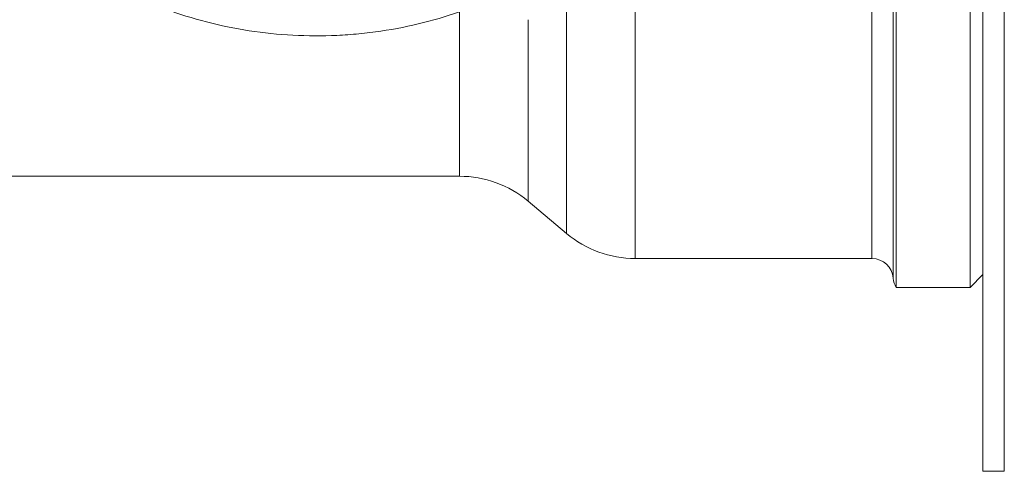
# Model space of a CAD drawing. Units: millimetres. Extents: x -189 to 522, y -206 to 434.
# Drawn here: x 426 to 472, y 79 to 100 of the extents above; entities that cross this region are included whole.
import ezdxf

# ---------------------------------------------------------------- set-up
doc = ezdxf.new("R2010")
doc.units = ezdxf.units.MM

msp = doc.modelspace()

# ---------------------------------------------------------------- linework, layer by layer
at = {"color": 7, "linetype": 'Continuous', "lineweight": 0}
for p, q in [((471.321, 78.92), (471.321, 149.12)), ((467.256, 140.52), (467.256, 87.52)), ((470.721, 140.52), (470.721, 87.52)), ((410.286, 92.72), (446.821, 92.72)), ((450.035, 91.55), (451.835, 90.039)), ((455.049, 88.87), (466.128, 88.87)), ((470.721, 87.52), (471.321, 88.12)), ((467.256, 87.52), (470.721, 87.52)), ((471.321, 78.92), (472.321, 78.92))]:
    msp.add_line(p, q, dxfattribs=at)
at = {"color": 8, "linetype": 'Continuous', "lineweight": 0}
for p, q in [((472.321, 78.92), (472.321, 149.12)), ((467.125, 139.543), (467.125, 87.945)), ((466.128, 88.87), (466.128, 138.638)), ((455.049, 106.14), (455.049, 88.87)), ((451.835, 100.788), (451.835, 90.039)), ((446.821, 100.409), (446.821, 92.72)), ((450.035, 100.041), (450.035, 91.55))]:
    msp.add_line(p, q, dxfattribs=at)
at = {"color": 7, "linetype": 'Continuous', "lineweight": 0}
for centre, radius, start, end in [((446.821, 87.72), 5, 50, 90), ((455.049, 93.87), 5, 230, 270), ((466.128, 87.87), 1, 4.301, 90), ((468.122, 88.02), 1, 184.301, 209.9994)]:
    msp.add_arc(centre, radius, start, end, dxfattribs=at)
msp.add_open_spline([(446.821, 100.409), (445.557, 99.968), (444.249, 99.655), (442.547, 99.426), (442.203, 99.388), (441.517, 99.33), (441.173, 99.31), (440.144, 99.275), (439.458, 99.286), (438.085, 99.375), (437.396, 99.455), (436.05, 99.679), (435.39, 99.823), (434.092, 100.176), (433.452, 100.386), (432.217, 100.862), (431.619, 101.129), (430.461, 101.721), (429.9, 102.046), (428.815, 102.759), (428.289, 103.148), (426.799, 104.393), (425.911, 105.329), (424.948, 106.671), (424.763, 106.949), (424.414, 107.515), (424.25, 107.804), (423.789, 108.688), (423.523, 109.302), (423.085, 110.583), (422.912, 111.257), (422.682, 112.61), (422.623, 113.294), (422.619, 114.678), (422.677, 115.381), (422.902, 116.739), (423.069, 117.398), (423.392, 118.359), (423.513, 118.675), (423.778, 119.298), (423.922, 119.605), (424.385, 120.499), (424.731, 121.062), (425.494, 122.132), (425.912, 122.642), (426.806, 123.6), (427.278, 124.045), (428.269, 124.876), (428.788, 125.261), (429.874, 125.977), (430.442, 126.308), (432.187, 127.202), (433.41, 127.674), (435.026, 128.117), (435.353, 128.198), (436.018, 128.345), (436.355, 128.411), (437.367, 128.581), (438.047, 128.66), (439.077, 128.729), (439.422, 128.744), (440.114, 128.756), (440.463, 128.753), (441.502, 128.718), (442.187, 128.661), (443.543, 128.48), (444.216, 128.355), (445.54, 128.04), (446.187, 127.851), (446.821, 127.63)], degree=3, knots=[0, 0, 0, 0, 0.0625, 0.0625, 0.078125, 0.078125, 0.09375, 0.09375, 0.125, 0.125, 0.15625, 0.15625, 0.1875, 0.1875, 0.21875, 0.21875, 0.25, 0.25, 0.28125, 0.28125, 0.3125, 0.3125, 0.375, 0.375, 0.390625, 0.390625, 0.40625, 0.40625, 0.4375, 0.4375, 0.46875, 0.46875, 0.5, 0.5, 0.53125, 0.53125, 0.5625, 0.5625, 0.578125, 0.578125, 0.59375, 0.59375, 0.625, 0.625, 0.65625, 0.65625, 0.6875, 0.6875, 0.71875, 0.71875, 0.75, 0.75, 0.8125, 0.8125, 0.828125, 0.828125, 0.84375, 0.84375, 0.875, 0.875, 0.890625, 0.890625, 0.90625, 0.90625, 0.9375, 0.9375, 0.96875, 0.96875, 1, 1, 1, 1], dxfattribs=at)

doc.saveas('drawing.dxf')
